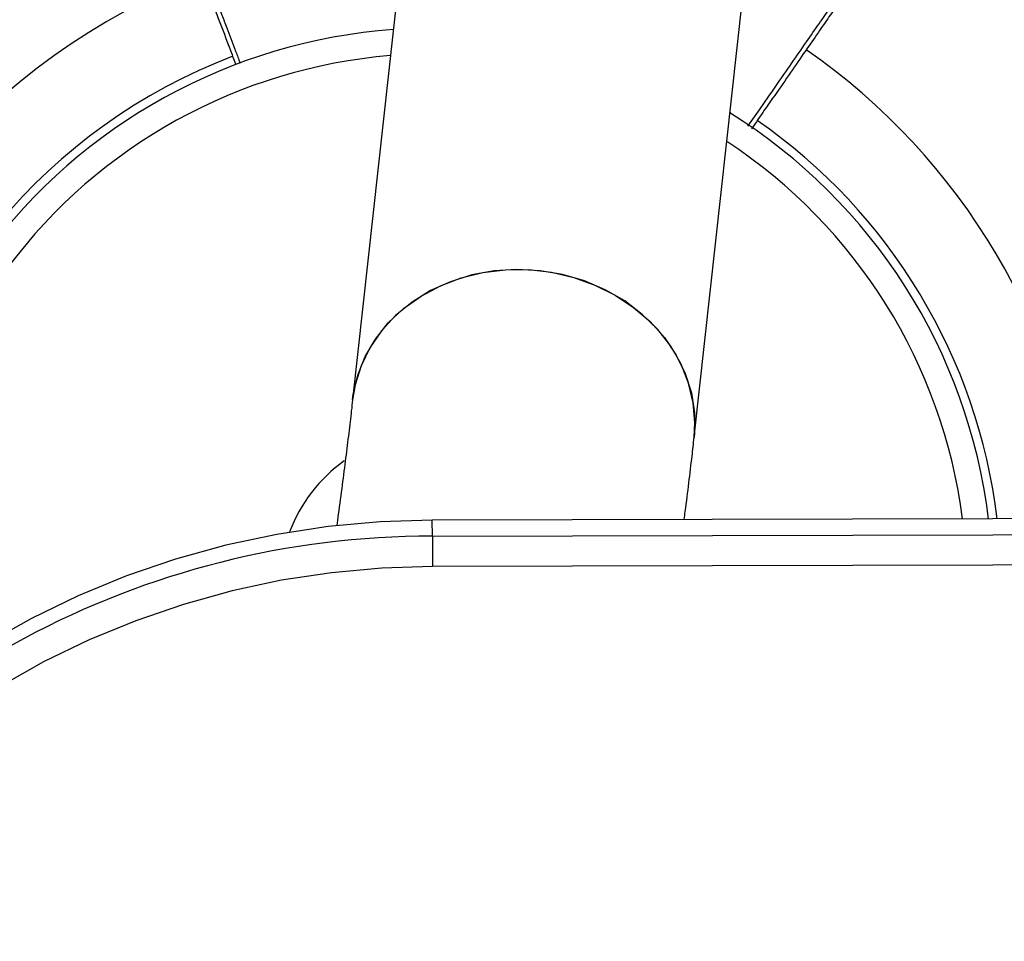
# Model space of a CAD drawing. Units: millimetres. Extents: x 4.3 to 103.7, y 0.7 to 72.7.
# Drawn here: x 58.6 to 59.2, y 29 to 29.6 of the extents above; entities that cross this region are included whole.
import ezdxf

# ---------------------------------------------------------------- set-up
doc = ezdxf.new("R2010")
doc.units = ezdxf.units.MM
doc.header["$MEASUREMENT"] = 0
doc.layers.add('Camada 1', color=7, linetype='Continuous')

msp = doc.modelspace()

# ---------------------------------------------------------------- linework, layer by layer
at = {"layer": 'Camada 1', "lineweight": 25}
for points in [[(58.89893, 29.97081), (58.89893, 29.97081), (58.83033, 29.34841), (58.83033, 29.34841)], [(59.02913, 29.32661), (59.02913, 29.32661), (59.09773, 29.94891), (59.09773, 29.94891)], [(58.74303, 29.59491), (58.61863, 29.54771), (58.52803, 29.43891), (58.50403, 29.30811)], [(59.25583, 29.27931), (59.24423, 29.38941), (59.18533, 29.48891), (59.09433, 29.55201)], [(59.20043, 29.27921), (59.18853, 29.37661), (59.13323, 29.46341), (59.04993, 29.51531)], [(58.82543, 29.31281), (58.81103, 29.30251), (58.80003, 29.28821), (58.79373, 29.27161)], [(62.05573, 29.28601), (62.05573, 29.28601), (58.87673, 29.27841), (58.87673, 29.27841)], [(58.87683, 29.26911), (58.87683, 29.26911), (58.87673, 29.27841), (58.87673, 29.27841)], [(58.87683, 29.26911), (58.87683, 29.26911), (62.05573, 29.27671), (62.05573, 29.27671)], [(62.05573, 29.25901), (62.05573, 29.25901), (58.87683, 29.25141), (58.87683, 29.25141)]]:
    msp.add_open_spline(points, degree=3, dxfattribs=at)
at = {"layer": 'Camada 1', "color": 8, "lineweight": 25}
for points, knots in [([(58.72943, 29.63791), (58.72943, 29.63771), (58.72953, 29.63751), (58.72963, 29.63721), (58.72963, 29.63721), (58.72983, 29.63681), (58.73003, 29.63621), (58.73033, 29.63551), (58.73033, 29.63551), (58.73053, 29.63491), (58.73083, 29.63421), (58.73113, 29.63341), (58.73113, 29.63341), (58.73143, 29.63261), (58.73173, 29.63161), (58.73213, 29.63061), (58.73213, 29.63061), (58.73253, 29.62951), (58.73303, 29.62841), (58.73343, 29.62711), (58.73343, 29.62711), (58.73393, 29.62581), (58.73453, 29.62441), (58.73503, 29.62301), (58.73503, 29.62301), (58.73563, 29.62151), (58.73613, 29.62001), (58.73683, 29.61841), (58.73683, 29.61841), (58.73743, 29.61671), (58.73803, 29.61501), (58.73873, 29.61321), (58.73873, 29.61321), (58.73943, 29.61131), (58.74023, 29.60941), (58.74093, 29.60741), (58.74093, 29.60741), (58.74173, 29.60531), (58.74253, 29.60321), (58.74333, 29.60101), (58.74333, 29.60101), (58.74413, 29.59891), (58.74503, 29.59671), (58.74583, 29.59451), (58.74583, 29.59451), (58.74673, 29.59221), (58.74763, 29.58991), (58.74853, 29.58751), (58.74853, 29.58751), (58.74943, 29.58511), (58.75033, 29.58261), (58.75133, 29.58001), (58.75133, 29.58001), (58.75233, 29.57751), (58.75333, 29.57491), (58.75433, 29.57221), (58.75433, 29.57221), (58.75523, 29.56981), (58.75613, 29.56731), (58.75713, 29.56481), (58.75713, 29.56481), (58.75793, 29.56271), (58.75863, 29.56071), (58.75943, 29.55861), (58.75943, 29.55861), (58.76023, 29.55661), (58.76103, 29.55451), (58.76183, 29.55241), (58.76183, 29.55241), (58.76263, 29.55031), (58.76343, 29.54821), (58.76423, 29.54611), (58.76423, 29.54611), (58.76443, 29.54551), (58.76473, 29.54481), (58.76493, 29.54421)], [0, 0, 0, 0, 0.05, 0.05, 0.05, 0.05, 0.1, 0.1, 0.1, 0.1, 0.15, 0.15, 0.15, 0.15, 0.2, 0.2, 0.2, 0.2, 0.25, 0.25, 0.25, 0.25, 0.3, 0.3, 0.3, 0.3, 0.35, 0.35, 0.35, 0.35, 0.4, 0.4, 0.4, 0.4, 0.45, 0.45, 0.45, 0.45, 0.5, 0.5, 0.5, 0.5, 0.55, 0.55, 0.55, 0.55, 0.6, 0.6, 0.6, 0.6, 0.65, 0.65, 0.65, 0.65, 0.7, 0.7, 0.7, 0.7, 0.75, 0.75, 0.75, 0.75, 0.8, 0.8, 0.8, 0.8, 0.85, 0.85, 0.85, 0.85, 0.9, 0.9, 0.9, 0.9, 1, 1, 1, 1]), ([(59.06043, 29.50751), (59.06303, 29.51111), (59.06553, 29.51481), (59.06803, 29.51831), (59.06803, 29.51831), (59.07133, 29.52321), (59.07473, 29.52801), (59.07793, 29.53261), (59.07793, 29.53261), (59.08103, 29.53711), (59.08403, 29.54151), (59.08693, 29.54571), (59.08693, 29.54571), (59.08993, 29.55001), (59.09283, 29.55411), (59.09543, 29.55801), (59.09543, 29.55801), (59.09803, 29.56171), (59.10043, 29.56521), (59.10273, 29.56841), (59.10273, 29.56841), (59.10493, 29.57171), (59.10703, 29.57461), (59.10883, 29.57721), (59.10883, 29.57721), (59.11053, 29.57981), (59.11213, 29.58201), (59.11333, 29.58381), (59.11333, 29.58381), (59.11463, 29.58571), (59.11573, 29.58721), (59.11643, 29.58831), (59.11643, 29.58831), (59.11663, 29.58861), (59.11683, 29.58881), (59.11703, 29.58911), (59.11703, 29.58911), (59.11723, 29.58951), (59.11753, 29.58981), (59.11763, 29.59001), (59.11763, 29.59001), (59.11773, 29.59021), (59.11783, 29.59031), (59.11793, 29.59041)], [0, 0, 0, 0, 0.083333, 0.083333, 0.083333, 0.083333, 0.166667, 0.166667, 0.166667, 0.166667, 0.25, 0.25, 0.25, 0.25, 0.333333, 0.333333, 0.333333, 0.333333, 0.416667, 0.416667, 0.416667, 0.416667, 0.5, 0.5, 0.5, 0.5, 0.583333, 0.583333, 0.583333, 0.583333, 0.666667, 0.666667, 0.666667, 0.666667, 0.75, 0.75, 0.75, 0.75, 0.833333, 0.833333, 0.833333, 0.833333, 1, 1, 1, 1]), ([(58.85243, 29.54861), (58.76403, 29.54131), (58.68303, 29.49661), (58.62983, 29.42561), (58.62983, 29.42561), (58.57663, 29.35471), (58.55643, 29.26441), (58.57413, 29.17751)], [0, 0, 0, 0, 0.333333, 0.333333, 0.333333, 0.333333, 1, 1, 1, 1])]:
    msp.add_open_spline(points, degree=3, knots=knots, dxfattribs=at)
at = {"layer": 'Camada 1', "lineweight": 25}
for points, knots in [([(58.76263, 29.54321), (58.76113, 29.54711), (58.75963, 29.55101), (58.75823, 29.55491), (58.75823, 29.55491), (58.75613, 29.56021), (58.75423, 29.56551), (58.75223, 29.57051), (58.75223, 29.57051), (58.75033, 29.57561), (58.74843, 29.58061), (58.74663, 29.58531), (58.74663, 29.58531), (58.74483, 29.59001), (58.74313, 29.59451), (58.74153, 29.59871), (58.74153, 29.59871), (58.73993, 29.60291), (58.73853, 29.60681), (58.73713, 29.61041), (58.73713, 29.61041), (58.73573, 29.61401), (58.73453, 29.61721), (58.73343, 29.62011), (58.73343, 29.62011), (58.73233, 29.62291), (58.73143, 29.62541), (58.73063, 29.62741), (58.73063, 29.62741), (58.72983, 29.62951), (58.72923, 29.63121), (58.72883, 29.63231), (58.72883, 29.63231), (58.72833, 29.63361), (58.72813, 29.63411), (58.72793, 29.63461)], [0, 0, 0, 0, 0.1, 0.1, 0.1, 0.1, 0.2, 0.2, 0.2, 0.2, 0.3, 0.3, 0.3, 0.3, 0.4, 0.4, 0.4, 0.4, 0.5, 0.5, 0.5, 0.5, 0.6, 0.6, 0.6, 0.6, 0.7, 0.7, 0.7, 0.7, 0.8, 0.8, 0.8, 0.8, 1, 1, 1, 1]), ([(59.11853, 29.58691), (59.11823, 29.58641), (59.11793, 29.58601), (59.11713, 29.58481), (59.11713, 29.58481), (59.11643, 29.58391), (59.11543, 29.58241), (59.11413, 29.58051), (59.11413, 29.58051), (59.11293, 29.57871), (59.11143, 29.57661), (59.10963, 29.57411), (59.10963, 29.57411), (59.10793, 29.57161), (59.10593, 29.56871), (59.10373, 29.56561), (59.10373, 29.56561), (59.10163, 29.56241), (59.09923, 29.55901), (59.09663, 29.55531), (59.09663, 29.55531), (59.09403, 29.55161), (59.09133, 29.54761), (59.08843, 29.54351), (59.08843, 29.54351), (59.08563, 29.53931), (59.08263, 29.53501), (59.07953, 29.53051), (59.07953, 29.53051), (59.07643, 29.52611), (59.07323, 29.52151), (59.06993, 29.51681), (59.06993, 29.51681), (59.06753, 29.51321), (59.06503, 29.50961), (59.06253, 29.50601)], [0, 0, 0, 0, 0.1, 0.1, 0.1, 0.1, 0.2, 0.2, 0.2, 0.2, 0.3, 0.3, 0.3, 0.3, 0.4, 0.4, 0.4, 0.4, 0.5, 0.5, 0.5, 0.5, 0.6, 0.6, 0.6, 0.6, 0.7, 0.7, 0.7, 0.7, 0.8, 0.8, 0.8, 0.8, 1, 1, 1, 1]), ([(58.85413, 29.56381), (58.75963, 29.55691), (58.67283, 29.50901), (58.61653, 29.43291), (58.61653, 29.43291), (58.56023, 29.35671), (58.53993, 29.25971), (58.56103, 29.16731)], [0, 0, 0, 0, 0.333333, 0.333333, 0.333333, 0.333333, 1, 1, 1, 1]), ([(59.02913, 29.32661), (59.02913, 29.32661), (59.02963, 29.33511), (59.02963, 29.33511), (59.02963, 29.33511), (59.02963, 29.33511), (59.02863, 29.34671), (59.02863, 29.34671), (59.02863, 29.34671), (59.02863, 29.34671), (59.02593, 29.35811), (59.02593, 29.35811), (59.02593, 29.35811), (59.02593, 29.35811), (59.02153, 29.36911), (59.02153, 29.36911), (59.02153, 29.36911), (59.02153, 29.36911), (59.01553, 29.37961), (59.01553, 29.37961), (59.01553, 29.37961), (59.01553, 29.37961), (59.00793, 29.38931), (59.00793, 29.38931), (59.00793, 29.38931), (59.00793, 29.38931), (58.99893, 29.39811), (58.99893, 29.39811), (58.99893, 29.39811), (58.99893, 29.39811), (58.98873, 29.40591), (58.98873, 29.40591), (58.98873, 29.40591), (58.98873, 29.40591), (58.97743, 29.41241), (58.97743, 29.41241), (58.97743, 29.41241), (58.97743, 29.41241), (58.96533, 29.41751), (58.96533, 29.41751), (58.96533, 29.41751), (58.96533, 29.41751), (58.95253, 29.42131), (58.95253, 29.42131), (58.95253, 29.42131), (58.95253, 29.42131), (58.93943, 29.42351), (58.93943, 29.42351), (58.93943, 29.42351), (58.93943, 29.42351), (58.92603, 29.42421), (58.92603, 29.42421), (58.92603, 29.42421), (58.92603, 29.42421), (58.91283, 29.42341), (58.91283, 29.42341), (58.91283, 29.42341), (58.91283, 29.42341), (58.89983, 29.42101), (58.89983, 29.42101), (58.89983, 29.42101), (58.89983, 29.42101), (58.88743, 29.41711), (58.88743, 29.41711), (58.88743, 29.41711), (58.88743, 29.41711), (58.87573, 29.41191), (58.87573, 29.41191), (58.87573, 29.41191), (58.87573, 29.41191), (58.86503, 29.40521), (58.86503, 29.40521), (58.86503, 29.40521), (58.86503, 29.40521), (58.85543, 29.39741), (58.85543, 29.39741), (58.85543, 29.39741), (58.85543, 29.39741), (58.84723, 29.38851), (58.84723, 29.38851), (58.84723, 29.38851), (58.84723, 29.38851), (58.84043, 29.37871), (58.84043, 29.37871), (58.84043, 29.37871), (58.84043, 29.37871), (58.83533, 29.36821), (58.83533, 29.36821), (58.83533, 29.36821), (58.83533, 29.36821), (58.83183, 29.35711), (58.83183, 29.35711), (58.83183, 29.35711), (58.83183, 29.35711), (58.83033, 29.34841), (58.83033, 29.34841)], [0, 0, 0, 0, 0.04, 0.04, 0.04, 0.04, 0.08, 0.08, 0.08, 0.08, 0.12, 0.12, 0.12, 0.12, 0.16, 0.16, 0.16, 0.16, 0.2, 0.2, 0.2, 0.2, 0.24, 0.24, 0.24, 0.24, 0.28, 0.28, 0.28, 0.28, 0.32, 0.32, 0.32, 0.32, 0.36, 0.36, 0.36, 0.36, 0.4, 0.4, 0.4, 0.4, 0.44, 0.44, 0.44, 0.44, 0.48, 0.48, 0.48, 0.48, 0.52, 0.52, 0.52, 0.52, 0.56, 0.56, 0.56, 0.56, 0.6, 0.6, 0.6, 0.6, 0.64, 0.64, 0.64, 0.64, 0.68, 0.68, 0.68, 0.68, 0.72, 0.72, 0.72, 0.72, 0.76, 0.76, 0.76, 0.76, 0.8, 0.8, 0.8, 0.8, 0.84, 0.84, 0.84, 0.84, 0.88, 0.88, 0.88, 0.88, 0.92, 0.92, 0.92, 0.92, 1, 1, 1, 1]), ([(58.83033, 29.34851), (58.83033, 29.34851), (58.83073, 29.35141), (58.83073, 29.35141), (58.83073, 29.35141), (58.83073, 29.35141), (58.83333, 29.36271), (58.83333, 29.36271), (58.83333, 29.36271), (58.83333, 29.36271), (58.83773, 29.37361), (58.83773, 29.37361), (58.83773, 29.37361), (58.83773, 29.37361), (58.84363, 29.38371), (58.84363, 29.38371), (58.84363, 29.38371), (58.84363, 29.38371), (58.85113, 29.39311), (58.85113, 29.39311), (58.85113, 29.39311), (58.85113, 29.39311), (58.86003, 29.40151), (58.86003, 29.40151), (58.86003, 29.40151), (58.86003, 29.40151), (58.87023, 29.40871), (58.87023, 29.40871), (58.87023, 29.40871), (58.87023, 29.40871), (58.88143, 29.41471), (58.88143, 29.41471), (58.88143, 29.41471), (58.88143, 29.41471), (58.89353, 29.41931), (58.89353, 29.41931), (58.89353, 29.41931), (58.89353, 29.41931), (58.90623, 29.42241), (58.90623, 29.42241), (58.90623, 29.42241), (58.90623, 29.42241), (58.91943, 29.42401), (58.91943, 29.42401), (58.91943, 29.42401), (58.91943, 29.42401), (58.93273, 29.42411), (58.93273, 29.42411), (58.93273, 29.42411), (58.93273, 29.42411), (58.94603, 29.42261), (58.94603, 29.42261)], [0, 0, 0, 0, 0.071429, 0.071429, 0.071429, 0.071429, 0.142857, 0.142857, 0.142857, 0.142857, 0.214286, 0.214286, 0.214286, 0.214286, 0.285714, 0.285714, 0.285714, 0.285714, 0.357143, 0.357143, 0.357143, 0.357143, 0.428571, 0.428571, 0.428571, 0.428571, 0.5, 0.5, 0.5, 0.5, 0.571429, 0.571429, 0.571429, 0.571429, 0.642857, 0.642857, 0.642857, 0.642857, 0.714286, 0.714286, 0.714286, 0.714286, 0.785714, 0.785714, 0.785714, 0.785714, 0.857143, 0.857143, 0.857143, 0.857143, 1, 1, 1, 1]), ([(58.94603, 29.42261), (58.94603, 29.42261), (58.95903, 29.41961), (58.95903, 29.41961), (58.95903, 29.41961), (58.95903, 29.41961), (58.97143, 29.41511), (58.97143, 29.41511), (58.97143, 29.41511), (58.97143, 29.41511), (58.98313, 29.40931), (58.98313, 29.40931), (58.98313, 29.40931), (58.98313, 29.40931), (58.99393, 29.40211), (58.99393, 29.40211), (58.99393, 29.40211), (58.99393, 29.40211), (59.00353, 29.39391), (59.00353, 29.39391), (59.00353, 29.39391), (59.00353, 29.39391), (59.01183, 29.38461), (59.01183, 29.38461), (59.01183, 29.38461), (59.01183, 29.38461), (59.01873, 29.37441), (59.01873, 29.37441), (59.01873, 29.37441), (59.01873, 29.37441), (59.02393, 29.36371), (59.02393, 29.36371), (59.02393, 29.36371), (59.02393, 29.36371), (59.02753, 29.35241), (59.02753, 29.35241), (59.02753, 29.35241), (59.02753, 29.35241), (59.02933, 29.34091), (59.02933, 29.34091), (59.02933, 29.34091), (59.02933, 29.34091), (59.02943, 29.32931), (59.02943, 29.32931), (59.02943, 29.32931), (59.02943, 29.32931), (59.02913, 29.32651), (59.02913, 29.32651)], [0, 0, 0, 0, 0.076923, 0.076923, 0.076923, 0.076923, 0.153846, 0.153846, 0.153846, 0.153846, 0.230769, 0.230769, 0.230769, 0.230769, 0.307692, 0.307692, 0.307692, 0.307692, 0.384615, 0.384615, 0.384615, 0.384615, 0.461538, 0.461538, 0.461538, 0.461538, 0.538462, 0.538462, 0.538462, 0.538462, 0.615385, 0.615385, 0.615385, 0.615385, 0.692308, 0.692308, 0.692308, 0.692308, 0.769231, 0.769231, 0.769231, 0.769231, 0.846154, 0.846154, 0.846154, 0.846154, 1, 1, 1, 1]), ([(58.83033, 29.34841), (58.83013, 29.34631), (58.82993, 29.34411), (58.82963, 29.34191), (58.82963, 29.34191), (58.82913, 29.33781), (58.82863, 29.33351), (58.82813, 29.32891), (58.82813, 29.32891), (58.82753, 29.32431), (58.82693, 29.31951), (58.82633, 29.31451), (58.82633, 29.31451), (58.82573, 29.30951), (58.82503, 29.30421), (58.82433, 29.29881), (58.82433, 29.29881), (58.82353, 29.29331), (58.82283, 29.28771), (58.82203, 29.28181), (58.82203, 29.28181), (58.82173, 29.27961), (58.82143, 29.27731), (58.82113, 29.27511)], [0, 0, 0, 0, 0.142857, 0.142857, 0.142857, 0.142857, 0.285714, 0.285714, 0.285714, 0.285714, 0.428571, 0.428571, 0.428571, 0.428571, 0.571429, 0.571429, 0.571429, 0.571429, 0.714286, 0.714286, 0.714286, 0.714286, 1, 1, 1, 1]), ([(59.02333, 29.27881), (59.02353, 29.28031), (59.02373, 29.28191), (59.02393, 29.28341), (59.02393, 29.28341), (59.02473, 29.28921), (59.02543, 29.29471), (59.02603, 29.30001), (59.02603, 29.30001), (59.02673, 29.30541), (59.02733, 29.31061), (59.02793, 29.31561), (59.02793, 29.31561), (59.02833, 29.31931), (59.02873, 29.32291), (59.02913, 29.32661)], [0, 0, 0, 0, 0.2, 0.2, 0.2, 0.2, 0.4, 0.4, 0.4, 0.4, 0.6, 0.6, 0.6, 0.6, 1, 1, 1, 1]), ([(58.87673, 29.27841), (58.87673, 29.27841), (58.84643, 29.27751), (58.84643, 29.27751), (58.84643, 29.27751), (58.84643, 29.27751), (58.81623, 29.27471), (58.81623, 29.27471), (58.81623, 29.27471), (58.81623, 29.27471), (58.78623, 29.27011), (58.78623, 29.27011), (58.78623, 29.27011), (58.78623, 29.27011), (58.75663, 29.26381), (58.75663, 29.26381), (58.75663, 29.26381), (58.75663, 29.26381), (58.72733, 29.25571), (58.72733, 29.25571), (58.72733, 29.25571), (58.72733, 29.25571), (58.69873, 29.24591), (58.69873, 29.24591), (58.69873, 29.24591), (58.69873, 29.24591), (58.67073, 29.23431), (58.67073, 29.23431), (58.67073, 29.23431), (58.67073, 29.23431), (58.64353, 29.22121), (58.64353, 29.22121), (58.64353, 29.22121), (58.64353, 29.22121), (58.61713, 29.20651), (58.61713, 29.20651), (58.61713, 29.20651), (58.61713, 29.20651), (58.59173, 29.19021), (58.59173, 29.19021), (58.59173, 29.19021), (58.59173, 29.19021), (58.56743, 29.17241), (58.56743, 29.17241), (58.56743, 29.17241), (58.56743, 29.17241), (58.54423, 29.15321), (58.54423, 29.15321), (58.54423, 29.15321), (58.54423, 29.15321), (58.52223, 29.13271), (58.52223, 29.13271), (58.52223, 29.13271), (58.52223, 29.13271), (58.50153, 29.11091), (58.50153, 29.11091), (58.50153, 29.11091), (58.50153, 29.11091), (58.48233, 29.08791), (58.48233, 29.08791), (58.48233, 29.08791), (58.48233, 29.08791), (58.46443, 29.06381), (58.46443, 29.06381), (58.46443, 29.06381), (58.46443, 29.06381), (58.44813, 29.03871), (58.44813, 29.03871), (58.44813, 29.03871), (58.44813, 29.03871), (58.43343, 29.01271), (58.43343, 29.01271), (58.43343, 29.01271), (58.43343, 29.01271), (58.42043, 28.98581), (58.42043, 28.98581), (58.42043, 28.98581), (58.42043, 28.98581), (58.40903, 28.95831), (58.40903, 28.95831), (58.40903, 28.95831), (58.40903, 28.95831), (58.39933, 28.93011), (58.39933, 28.93011), (58.39933, 28.93011), (58.39933, 28.93011), (58.39143, 28.90131), (58.39143, 28.90131), (58.39143, 28.90131), (58.39143, 28.90131), (58.38533, 28.87221), (58.38533, 28.87221)], [0, 0, 0, 0, 0.041667, 0.041667, 0.041667, 0.041667, 0.083333, 0.083333, 0.083333, 0.083333, 0.125, 0.125, 0.125, 0.125, 0.166667, 0.166667, 0.166667, 0.166667, 0.208333, 0.208333, 0.208333, 0.208333, 0.25, 0.25, 0.25, 0.25, 0.291667, 0.291667, 0.291667, 0.291667, 0.333333, 0.333333, 0.333333, 0.333333, 0.375, 0.375, 0.375, 0.375, 0.416667, 0.416667, 0.416667, 0.416667, 0.458333, 0.458333, 0.458333, 0.458333, 0.5, 0.5, 0.5, 0.5, 0.541667, 0.541667, 0.541667, 0.541667, 0.583333, 0.583333, 0.583333, 0.583333, 0.625, 0.625, 0.625, 0.625, 0.666667, 0.666667, 0.666667, 0.666667, 0.708333, 0.708333, 0.708333, 0.708333, 0.75, 0.75, 0.75, 0.75, 0.791667, 0.791667, 0.791667, 0.791667, 0.833333, 0.833333, 0.833333, 0.833333, 0.875, 0.875, 0.875, 0.875, 0.916667, 0.916667, 0.916667, 0.916667, 1, 1, 1, 1]), ([(58.87683, 29.26911), (58.87683, 29.26911), (58.87683, 29.26821), (58.87683, 29.26821), (58.87683, 29.26821), (58.87683, 29.26821), (58.87683, 29.26681), (58.87683, 29.26681), (58.87683, 29.26681), (58.87683, 29.26681), (58.87683, 29.26501), (58.87683, 29.26501), (58.87683, 29.26501), (58.87683, 29.26501), (58.87683, 29.26271), (58.87683, 29.26271), (58.87683, 29.26271), (58.87683, 29.26271), (58.87683, 29.26011), (58.87683, 29.26011), (58.87683, 29.26011), (58.87683, 29.26011), (58.87683, 29.25731), (58.87683, 29.25731), (58.87683, 29.25731), (58.87683, 29.25731), (58.87683, 29.25441), (58.87683, 29.25441), (58.87683, 29.25441), (58.87683, 29.25441), (58.87683, 29.25141), (58.87683, 29.25141)], [0, 0, 0, 0, 0.111111, 0.111111, 0.111111, 0.111111, 0.222222, 0.222222, 0.222222, 0.222222, 0.333333, 0.333333, 0.333333, 0.333333, 0.444444, 0.444444, 0.444444, 0.444444, 0.555556, 0.555556, 0.555556, 0.555556, 0.666667, 0.666667, 0.666667, 0.666667, 0.777778, 0.777778, 0.777778, 0.777778, 1, 1, 1, 1]), ([(58.87683, 29.25141), (58.87683, 29.25141), (58.84743, 29.25051), (58.84743, 29.25051), (58.84743, 29.25051), (58.84743, 29.25051), (58.81813, 29.24781), (58.81813, 29.24781), (58.81813, 29.24781), (58.81813, 29.24781), (58.78903, 29.24341), (58.78903, 29.24341), (58.78903, 29.24341), (58.78903, 29.24341), (58.76023, 29.23721), (58.76023, 29.23721), (58.76023, 29.23721), (58.76023, 29.23721), (58.73193, 29.22931), (58.73193, 29.22931), (58.73193, 29.22931), (58.73193, 29.22931), (58.70413, 29.21981), (58.70413, 29.21981), (58.70413, 29.21981), (58.70413, 29.21981), (58.67703, 29.20871), (58.67703, 29.20871), (58.67703, 29.20871), (58.67703, 29.20871), (58.65053, 29.19591), (58.65053, 29.19591), (58.65053, 29.19591), (58.65053, 29.19591), (58.62503, 29.18161), (58.62503, 29.18161), (58.62503, 29.18161), (58.62503, 29.18161), (58.60033, 29.16581), (58.60033, 29.16581), (58.60033, 29.16581), (58.60033, 29.16581), (58.57673, 29.14861), (58.57673, 29.14861), (58.57673, 29.14861), (58.57673, 29.14861), (58.55423, 29.13001), (58.55423, 29.13001), (58.55423, 29.13001), (58.55423, 29.13001), (58.53293, 29.11011), (58.53293, 29.11011), (58.53293, 29.11011), (58.53293, 29.11011), (58.51293, 29.08891), (58.51293, 29.08891), (58.51293, 29.08891), (58.51293, 29.08891), (58.49423, 29.06661), (58.49423, 29.06661), (58.49423, 29.06661), (58.49423, 29.06661), (58.47693, 29.04331), (58.47693, 29.04331), (58.47693, 29.04331), (58.47693, 29.04331), (58.46113, 29.01891), (58.46113, 29.01891), (58.46113, 29.01891), (58.46113, 29.01891), (58.44683, 28.99371), (58.44683, 28.99371), (58.44683, 28.99371), (58.44683, 28.99371), (58.43413, 28.96761), (58.43413, 28.96761), (58.43413, 28.96761), (58.43413, 28.96761), (58.42313, 28.94091), (58.42313, 28.94091), (58.42313, 28.94091), (58.42313, 28.94091), (58.41373, 28.91351), (58.41373, 28.91351), (58.41373, 28.91351), (58.41373, 28.91351), (58.40603, 28.88561), (58.40603, 28.88561), (58.40603, 28.88561), (58.40603, 28.88561), (58.40013, 28.85741), (58.40013, 28.85741)], [0, 0, 0, 0, 0.041667, 0.041667, 0.041667, 0.041667, 0.083333, 0.083333, 0.083333, 0.083333, 0.125, 0.125, 0.125, 0.125, 0.166667, 0.166667, 0.166667, 0.166667, 0.208333, 0.208333, 0.208333, 0.208333, 0.25, 0.25, 0.25, 0.25, 0.291667, 0.291667, 0.291667, 0.291667, 0.333333, 0.333333, 0.333333, 0.333333, 0.375, 0.375, 0.375, 0.375, 0.416667, 0.416667, 0.416667, 0.416667, 0.458333, 0.458333, 0.458333, 0.458333, 0.5, 0.5, 0.5, 0.5, 0.541667, 0.541667, 0.541667, 0.541667, 0.583333, 0.583333, 0.583333, 0.583333, 0.625, 0.625, 0.625, 0.625, 0.666667, 0.666667, 0.666667, 0.666667, 0.708333, 0.708333, 0.708333, 0.708333, 0.75, 0.75, 0.75, 0.75, 0.791667, 0.791667, 0.791667, 0.791667, 0.833333, 0.833333, 0.833333, 0.833333, 0.875, 0.875, 0.875, 0.875, 0.916667, 0.916667, 0.916667, 0.916667, 1, 1, 1, 1])]:
    msp.add_open_spline(points, degree=3, knots=knots, dxfattribs=at)
at = {"layer": 'Camada 1', "color": 8, "lineweight": 25}
for points in [[(58.76073, 29.54821), (58.65283, 29.50721), (58.57423, 29.41291), (58.55333, 29.29941)], [(59.20553, 29.27921), (59.19413, 29.37281), (59.14333, 29.45721), (59.06583, 29.51091)], [(59.18533, 29.27921), (59.17383, 29.36891), (59.12373, 29.44901), (59.04813, 29.49871)], [(58.87683, 29.26911), (58.70843, 29.26921), (58.55113, 29.18501), (58.45793, 29.04481)]]:
    msp.add_open_spline(points, degree=3, dxfattribs=at)

doc.saveas('drawing.dxf')
